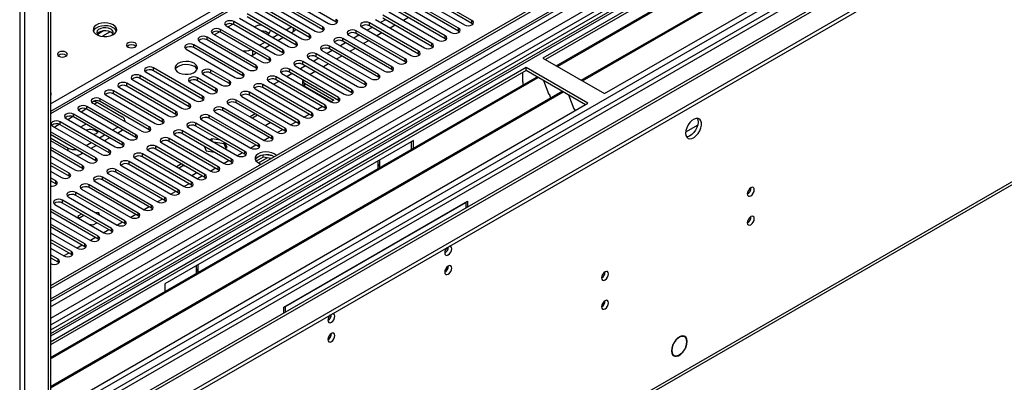
# Model space of a CAD drawing. Units: millimetres. Extents: x 2 to 4622, y 5 to 6539.
# Drawn here: x 947 to 1365, y 564 to 718 of the extents above; entities that cross this region are included whole.
import ezdxf

# ---------------------------------------------------------------- set-up
doc = ezdxf.new("R2010")
doc.units = ezdxf.units.MM
doc.header["$LTSCALE"] = 22

msp = doc.modelspace()

# ---------------------------------------------------------------- linework, layer by layer
at = {"color": 7, "linetype": 'Continuous', "lineweight": 25}
for p, q in [((1877.786, 1134.45), (960.491, 604.907)), ((1878.846, 1133.838), (960.491, 603.683)), ((959.431, 525.102), (2005.418, 1128.938)), ((959.431, 523.469), (2005.418, 1127.305)), ((960.491, 598.177), (1878.225, 1127.973)), ((1887.776, 1119.8), (960.491, 584.49)), ((1885.228, 1070.126), (960.491, 536.287)), ((960.491, 1018.089), (960.491, 525.715)), ((959.431, 1017.476), (959.431, 525.102)), ((952.695, 408.162), (1940.17, 978.219)), ((1298.756, 874.061), (960.491, 678.785)), ((1395.185, 839.113), (960.491, 588.17)), ((1396.953, 838.093), (960.491, 586.129)), ((1404.908, 837.583), (1169.088, 701.446)), ((1404.908, 836.358), (1170.149, 700.834)), ((1174.739, 698.184), (1409.498, 833.708)), ((1175.257, 697.885), (1410.016, 833.409)), ((1185.353, 692.057), (1420.112, 827.58)), ((1185.87, 691.758), (1420.63, 827.282)), ((1195.251, 686.343), (1431.071, 822.479)), ((981.483, 557.427), (1432.308, 817.683)), ((981.528, 555.411), (1434.076, 816.662)), ((1075.838, 714.662), (1055.067, 726.653)), ((1057.542, 728.082), (1078.313, 716.091)), ((1081.495, 716.703), (1060.724, 728.694)), ((1133.379, 714.101), (1112.608, 726.092)), ((1115.082, 727.521), (1135.854, 715.53)), ((1139.036, 717.367), (1118.264, 729.358)), ((1139.036, 716.142), (1118.264, 728.133)), ((1070.181, 711.397), (1049.41, 723.388)), ((1070.181, 710.172), (1049.41, 722.163)), ((1051.885, 724.816), (1072.656, 712.825)), ((1075.838, 713.437), (1055.067, 725.428)), ((1127.722, 710.835), (1106.951, 722.826)), ((1109.426, 724.255), (1130.197, 712.264)), ((1133.379, 712.876), (1112.608, 724.867)), ((1040.571, 718.285), (1061.342, 706.294)), ((1064.524, 708.131), (1043.753, 720.122)), ((1064.524, 706.906), (1043.753, 718.897)), ((1046.228, 721.551), (1066.999, 709.56)), ((1098.112, 717.724), (1118.883, 705.733)), ((1102.449, 717.669), (1100.328, 716.445)), ((1122.065, 707.57), (1101.294, 719.561)), ((1122.065, 706.345), (1101.294, 718.336)), ((1103.769, 720.989), (1124.54, 708.998)), ((1127.722, 709.611), (1106.951, 721.602)), ((1112.171, 718.588), (1110.05, 717.363)), ((1053.211, 701.6), (1032.439, 713.591)), ((1034.914, 715.019), (1055.686, 703.028)), ((1058.868, 704.865), (1038.096, 716.856)), ((1058.868, 703.641), (1038.096, 715.632)), ((1060.371, 713.386), (1062.492, 714.611)), ((1076.231, 713.131), (1075.838, 713.437)), ((1081.888, 716.397), (1081.495, 716.703)), ((1092.455, 714.458), (1113.226, 702.467)), ((1096.792, 714.404), (1094.671, 713.179)), ((1116.408, 704.304), (1095.637, 716.295)), ((1116.408, 703.079), (1095.637, 715.07)), ((1106.515, 715.322), (1104.393, 714.098)), ((1139.429, 715.836), (1139.036, 716.142)), ((1047.554, 698.334), (1026.783, 710.325)), ((1029.257, 711.754), (1050.029, 699.763)), ((1053.211, 700.375), (1032.439, 712.366)), ((1054.714, 710.121), (1056.835, 711.345)), ((1056.836, 708.896), (1058.957, 710.12)), ((1062.493, 712.161), (1063.375, 712.671)), ((1070.574, 709.866), (1070.181, 710.172)), ((1105.095, 697.773), (1084.323, 709.764)), ((1086.798, 711.192), (1107.569, 699.201)), ((1091.135, 711.138), (1089.014, 709.913)), ((1110.752, 701.038), (1089.98, 713.029)), ((1110.752, 699.814), (1089.98, 711.805)), ((1100.858, 712.056), (1098.736, 710.832)), ((1128.115, 709.304), (1127.722, 709.611)), ((1133.772, 712.57), (1133.379, 712.876)), ((1017.944, 705.222), (1038.715, 693.231)), ((1041.897, 695.068), (1021.126, 707.059)), ((1041.897, 693.844), (1021.126, 705.835)), ((1023.601, 708.488), (1044.372, 696.497)), ((1047.554, 697.109), (1026.783, 709.1)), ((1049.057, 706.855), (1051.178, 708.079)), ((1051.179, 705.63), (1053.3, 706.855)), ((1064.918, 706.6), (1064.524, 706.906)), ((1099.438, 694.507), (1078.667, 706.498)), ((1099.438, 693.282), (1078.667, 705.273)), ((1081.141, 707.927), (1101.913, 695.936)), ((1085.478, 707.872), (1083.357, 706.648)), ((1105.095, 696.548), (1084.323, 708.539)), ((1089.544, 705.525), (1087.423, 704.301)), ((1095.201, 708.791), (1093.08, 707.566)), ((1122.458, 706.039), (1122.065, 706.345)), ((1046.051, 702.67), (1045.472, 702.393)), ((1046.051, 702.67), (1047.643, 703.589)), ((1059.261, 703.335), (1058.868, 703.641)), ((1069.828, 701.396), (1090.599, 689.405)), ((1074.165, 701.341), (1072.043, 700.116)), ((1093.781, 691.241), (1073.01, 703.232)), ((1093.781, 690.017), (1073.01, 702.008)), ((1075.484, 704.661), (1096.256, 692.67)), ((1079.822, 704.607), (1077.7, 703.382)), ((1083.887, 702.26), (1081.766, 701.035)), ((1116.802, 702.773), (1116.408, 703.079)), ((1169.088, 701.446), (1195.251, 686.343)), ((1162.017, 697.364), (960.491, 581.026)), ((1024.926, 685.271), (1004.155, 697.262)), ((1047.947, 696.803), (1047.554, 697.109)), ((1053.604, 700.069), (1053.211, 700.375)), ((1082.467, 684.71), (1061.696, 696.701)), ((1064.171, 698.13), (1084.942, 686.139)), ((1068.508, 698.075), (1066.387, 696.851)), ((1088.124, 687.976), (1067.353, 699.967)), ((1088.124, 686.751), (1067.353, 698.742)), ((1078.23, 698.994), (1076.109, 697.769)), ((1111.145, 699.508), (1110.752, 699.814)), ((1188.18, 682.261), (1162.017, 697.364)), ((1162.017, 696.14), (1162.017, 697.364)), ((1162.017, 696.14), (960.491, 579.801)), ((960.491, 574.501), (1166.607, 693.49)), ((960.491, 573.904), (1167.125, 693.191)), ((1019.27, 682.006), (998.498, 693.997)), ((1019.27, 680.781), (998.498, 692.772)), ((1000.973, 695.426), (1021.744, 683.435)), ((1024.926, 684.047), (1004.155, 696.038)), ((1030.583, 688.537), (1022.805, 693.027)), ((1025.28, 694.456), (1033.058, 689.966)), ((1036.24, 691.803), (1028.462, 696.293)), ((1036.24, 690.578), (1028.462, 695.068)), ((1042.29, 693.538), (1041.897, 693.844)), ((1076.81, 681.445), (1056.039, 693.436)), ((1058.514, 694.864), (1079.285, 682.873)), ((1062.851, 694.81), (1060.73, 693.585)), ((1082.467, 683.485), (1061.696, 695.476)), ((1072.573, 695.728), (1070.452, 694.504)), ((1099.831, 692.976), (1099.438, 693.282)), ((1105.488, 696.242), (1105.095, 696.548)), ((1160.602, 691.24), (1160.602, 695.323)), ((1187.119, 681.648), (1162.017, 696.14)), ((989.659, 688.894), (1010.431, 676.903)), ((1013.613, 678.74), (992.841, 690.731)), ((1013.613, 677.515), (992.841, 689.506)), ((995.316, 692.16), (1016.088, 680.169)), ((1019.623, 691.19), (1027.401, 686.7)), ((1030.583, 687.312), (1022.805, 691.803)), ((1036.633, 690.272), (1036.24, 690.578)), ((1071.154, 678.179), (1050.382, 690.17)), ((1071.154, 676.954), (1050.382, 688.945)), ((1052.857, 691.599), (1073.628, 679.608)), ((1057.194, 691.544), (1055.073, 690.32)), ((1076.81, 680.22), (1056.039, 692.211)), ((1067.27, 691.949), (1067.27, 690.724)), ((1068.148, 690.724), (1080.523, 683.581)), ((1068.148, 689.5), (1079.462, 682.968)), ((1094.174, 689.711), (1093.781, 690.017)), ((1160.602, 691.403), (1160.532, 691.362)), ((1160.532, 691.362), (1160.532, 689.982)), ((1160.602, 691.24), (1160.532, 691.281)), ((1169.358, 691.902), (1171.634, 686.035)), ((960.491, 562.247), (1177.221, 687.362)), ((960.491, 561.649), (1177.738, 687.064)), ((960.536, 685.526), (960.491, 685.568)), ((960.491, 685.568), (960.536, 685.526)), ((1002.299, 672.209), (981.528, 684.2)), ((984.003, 685.629), (1004.774, 673.638)), ((1007.956, 675.475), (987.185, 687.466)), ((1007.956, 674.25), (987.185, 686.241)), ((1030.977, 687.006), (1030.583, 687.312)), ((1041.543, 685.067), (1062.315, 673.076)), ((1065.497, 674.913), (1044.725, 686.904)), ((1065.497, 673.689), (1044.725, 685.68)), ((1047.2, 688.333), (1067.971, 676.342)), ((1088.517, 686.445), (1088.124, 686.751)), ((1171.563, 686.217), (1171.685, 686.228)), ((1171.634, 686.035), (1171.737, 686.094)), ((1171.685, 686.228), (1172.339, 684.544)), ((1179.972, 685.774), (1182.248, 679.908)), ((960.491, 550.819), (1188.18, 682.261)), ((996.642, 668.943), (975.871, 680.934)), ((978.346, 682.363), (999.117, 670.372)), ((980.29, 682.668), (990.897, 676.545)), ((1002.299, 670.984), (981.528, 682.975)), ((1019.663, 680.475), (1019.27, 680.781)), ((1025.32, 683.741), (1024.926, 684.047)), ((1054.183, 668.382), (1033.412, 680.373)), ((1035.886, 681.802), (1056.658, 669.811)), ((1059.84, 671.648), (1039.069, 683.639)), ((1059.84, 670.423), (1039.069, 682.414)), ((1075.755, 680.829), (1073.634, 679.604)), ((1077.204, 679.914), (1076.81, 680.22)), ((1080.523, 683.581), (1079.291, 682.87)), ((1082.86, 683.179), (1082.467, 683.485)), ((1182.177, 680.09), (1182.3, 680.101)), ((1182.3, 680.101), (1182.691, 679.092)), ((967.032, 675.832), (987.803, 663.841)), ((990.985, 665.678), (970.214, 677.669)), ((990.985, 664.453), (970.214, 676.444)), ((972.689, 679.097), (993.46, 667.106)), ((996.642, 667.719), (975.871, 679.71)), ((1014.006, 677.209), (1013.613, 677.515)), ((1048.526, 665.116), (1027.755, 677.107)), ((1048.526, 663.892), (1027.755, 675.883)), ((1030.23, 678.536), (1051.001, 666.545)), ((1054.183, 667.157), (1033.412, 679.148)), ((1047.132, 677.759), (1045.011, 676.535)), ((1048.193, 677.147), (1046.072, 675.922)), ((1070.099, 677.563), (1067.977, 676.339)), ((1071.547, 676.648), (1071.154, 676.954)), ((1182.248, 679.908), (1182.351, 679.967)), ((961.375, 672.566), (982.146, 660.575)), ((985.328, 662.412), (964.557, 674.403)), ((985.328, 661.187), (964.557, 673.178)), ((986.832, 670.933), (988.953, 672.157)), ((992.068, 674.441), (992.068, 674.912)), ((1008.349, 673.944), (1007.956, 674.25)), ((1018.916, 672.005), (1039.687, 660.014)), ((1042.869, 661.851), (1022.098, 673.842)), ((1042.869, 660.626), (1022.098, 672.617)), ((1024.573, 675.271), (1045.344, 663.28)), ((1051.445, 672.82), (1053.567, 674.044)), ((1064.442, 674.297), (1062.321, 673.073)), ((1065.89, 673.383), (1065.497, 673.689)), ((979.672, 659.146), (960.491, 670.219)), ((979.672, 657.922), (960.491, 668.994)), ((960.491, 667.565), (967.916, 663.279)), ((981.175, 667.667), (983.296, 668.892)), ((983.297, 666.442), (985.418, 667.667)), ((988.954, 669.708), (990.897, 670.83)), ((991.069, 670.936), (990.897, 670.83)), ((997.035, 667.413), (996.642, 667.719)), ((1002.692, 670.678), (1002.299, 670.984)), ((1013.259, 668.739), (1034.03, 656.748)), ((1037.212, 658.585), (1016.441, 670.576)), ((1037.212, 657.36), (1016.441, 669.351)), ((1053.128, 667.766), (1051.007, 666.542)), ((1058.785, 671.032), (1056.664, 669.807)), ((1060.233, 670.117), (1059.84, 670.423)), ((960.491, 666.545), (976.49, 657.31)), ((974.015, 655.881), (960.491, 663.688)), ((975.518, 664.402), (977.639, 665.626)), ((977.64, 663.177), (979.761, 664.401)), ((991.379, 664.147), (990.985, 664.453)), ((1025.899, 652.054), (1005.127, 664.045)), ((1007.602, 665.474), (1028.373, 653.483)), ((1114.287, 666.544), (1008.928, 605.721)), ((1031.556, 655.32), (1010.784, 667.311)), ((1031.556, 654.095), (1010.784, 666.086)), ((1025.564, 664.085), (1026.476, 662.12)), ((1025.564, 664.083), (1025.565, 664.084)), ((1028.831, 667.194), (1028.04, 666.738)), ((1032.466, 666.632), (1028.831, 667.194)), ((1028.831, 667.194), (1028.831, 666.281)), ((1029.569, 665.855), (1033.906, 665.184)), ((1033.906, 665.8), (1033.906, 665.184)), ((1033.906, 665.184), (1034.817, 663.221)), ((1035.266, 663.479), (1034.292, 665.578)), ((1034.475, 663.023), (1035.266, 663.479)), ((1047.471, 664.501), (1045.35, 663.276)), ((1048.919, 663.586), (1048.526, 663.892)), ((1054.576, 666.851), (1054.183, 667.157)), ((1113.226, 665.932), (1113.226, 662.673)), ((1114.287, 663.286), (1114.287, 666.544)), ((974.015, 654.656), (960.491, 662.463)), ((960.491, 660.014), (970.833, 654.044)), ((973.573, 660.829), (974.104, 661.136)), ((985.722, 660.881), (985.328, 661.187)), ((1020.242, 648.788), (999.471, 660.779)), ((1020.242, 647.564), (999.471, 659.555)), ((1001.945, 662.208), (1022.717, 650.217)), ((1025.899, 650.829), (1005.127, 662.82)), ((1026.476, 662.12), (1029.88, 661.593)), ((1041.814, 661.235), (1039.693, 660.011)), ((1043.262, 660.32), (1042.869, 660.626)), ((1050.525, 659.373), (1047.613, 657.692)), ((1049.632, 660.082), (1047.703, 658.969)), ((1050.525, 659.373), (1050.525, 660.294)), ((1053.928, 658.847), (1050.525, 659.373)), ((1054.38, 660.002), (1051.745, 660.409)), ((968.358, 652.615), (960.491, 657.156)), ((968.358, 651.39), (960.491, 655.932)), ((980.065, 657.616), (979.672, 657.922)), ((990.632, 655.677), (1011.403, 643.686)), ((1014.585, 645.523), (993.814, 657.514)), ((1014.585, 644.298), (993.814, 656.289)), ((996.288, 658.942), (1017.06, 646.951)), ((1015.97, 656.561), (1013.849, 655.336)), ((1016.583, 655.69), (1014.909, 654.724)), ((1016.583, 655.69), (1016.583, 656.207)), ((1017.807, 655.501), (1016.583, 655.69)), ((1036.157, 657.969), (1034.036, 656.745)), ((1037.606, 657.054), (1037.212, 657.36)), ((1099.261, 655.705), (1099.261, 657.869)), ((1099.261, 656.522), (1099.968, 656.114)), ((1099.968, 656.114), (1099.261, 655.705)), ((1099.261, 655.542), (1099.968, 655.95)), ((1099.261, 654.611), (1099.261, 655.542)), ((1099.968, 656.114), (1099.968, 658.278)), ((1099.968, 655.019), (1099.968, 655.95)), ((960.491, 653.483), (965.176, 650.778)), ((968.751, 651.084), (968.358, 651.39)), ((974.408, 654.35), (974.015, 654.656)), ((1003.271, 638.991), (982.5, 650.982)), ((984.975, 652.411), (1005.746, 640.42)), ((1008.928, 642.257), (988.157, 654.248)), ((1008.928, 641.032), (988.157, 653.023)), ((1020.283, 651.622), (1022.404, 652.846)), ((1024.844, 651.438), (1022.723, 650.214)), ((1026.292, 650.523), (1025.899, 650.829)), ((1030.501, 654.704), (1028.379, 653.479)), ((1031.949, 653.789), (1031.556, 654.095)), ((962.701, 649.35), (960.491, 650.625)), ((962.701, 648.125), (960.491, 649.4)), ((963.094, 647.819), (962.701, 648.125)), ((997.614, 635.726), (976.843, 647.717)), ((979.318, 649.145), (1000.089, 637.154)), ((1003.271, 637.767), (982.5, 649.758)), ((1019.187, 648.172), (1017.066, 646.948)), ((1020.635, 647.257), (1020.242, 647.564)), ((968.004, 642.614), (988.775, 630.623)), ((991.958, 632.46), (971.186, 644.451)), ((991.958, 631.235), (971.186, 643.226)), ((973.661, 645.88), (994.432, 633.889)), ((997.614, 634.501), (976.843, 646.492)), ((1013.53, 644.907), (1011.409, 643.682)), ((1014.978, 643.992), (1014.585, 644.298)), ((962.347, 639.349), (983.119, 627.358)), ((986.301, 629.194), (965.529, 641.185)), ((986.301, 627.97), (965.529, 639.961)), ((1002.216, 638.376), (1000.095, 637.151)), ((1007.873, 641.641), (1005.752, 640.417)), ((1009.321, 640.726), (1008.928, 641.032)), ((1059.309, 595.823), (1137.091, 640.725)), ((1060.016, 596.068), (1136.384, 640.154)), ((1136.384, 640.154), (1136.243, 640.235)), ((1136.384, 640.154), (1136.384, 637.827)), ((1137.091, 640.725), (1137.091, 638.236)), ((980.644, 625.929), (960.491, 637.563)), ((980.644, 624.704), (960.491, 636.338)), ((973.593, 635.306), (972.083, 634.434)), ((972.083, 634.434), (972.53, 633.47)), ((974.654, 634.693), (972.533, 633.469)), ((980.873, 635.794), (979.433, 636.016)), ((981.259, 634.963), (980.873, 635.794)), ((980.873, 635.185), (980.873, 635.794)), ((996.559, 635.11), (994.438, 633.885)), ((998.008, 634.195), (997.614, 634.501)), ((1003.664, 637.461), (1003.271, 637.767)), ((960.491, 633.889), (977.462, 624.092)), ((974.987, 622.663), (960.491, 631.031)), ((976.848, 630.978), (978.518, 630.72)), ((978.518, 630.72), (980.027, 631.591)), ((990.903, 631.844), (988.781, 630.62)), ((992.351, 630.929), (991.958, 631.235)), ((974.987, 621.438), (960.491, 629.807)), ((960.491, 627.358), (971.805, 620.826)), ((985.246, 628.579), (983.125, 627.354)), ((986.694, 627.664), (986.301, 627.97)), ((969.33, 619.398), (960.491, 624.5)), ((969.33, 618.173), (960.491, 623.275)), ((973.932, 622.047), (971.811, 620.823)), ((979.589, 625.313), (977.468, 624.089)), ((981.037, 624.398), (980.644, 624.704)), ((960.491, 620.826), (966.148, 617.561)), ((963.673, 616.132), (960.491, 617.969)), ((968.275, 618.782), (966.154, 617.557)), ((969.723, 617.867), (969.33, 618.173)), ((975.38, 621.132), (974.987, 621.438)), ((963.673, 614.907), (960.491, 616.744)), ((964.066, 614.601), (963.673, 614.907)), ((1022.186, 613.375), (1022.186, 611.211)), ((1022.893, 613.783), (1022.893, 611.619)), ((1022.186, 612.028), (1022.893, 611.619)), ((1022.893, 611.619), (1022.186, 611.211)), ((1022.186, 611.048), (1022.893, 611.456)), ((1022.186, 611.048), (1022.186, 610.117)), ((1022.893, 611.456), (1022.893, 610.525)), ((1008.928, 605.721), (1008.928, 602.463)), ((1059.309, 593.333), (1059.309, 595.823)), ((1060.016, 596.068), (1059.875, 596.149)), ((1060.016, 593.741), (1060.016, 596.068)), ((1228.416, 583.65), (1228.875, 583.385)), ((1228.966, 583.563), (1228.875, 583.385)), ((1229.038, 583.322), (1229.129, 583.5)), ((1229.169, 583.255), (1229.041, 583.328)), ((1223.937, 575.767), (1224.619, 575.374)), ((1224.659, 575.129), (1224.387, 575.286)), ((1224.75, 575.306), (1224.659, 575.129)), ((1224.822, 575.065), (1224.912, 575.243))]:
    msp.add_line(p, q, dxfattribs=at)
at = {"color": 8, "linetype": 'Continuous', "lineweight": 25}
for p, q in [((1878.846, 1129.347), (960.491, 599.192)), ((1905.363, 1128.938), (960.491, 583.476)), ((960.491, 595.928), (1883.442, 1128.736)), ((960.491, 535.103), (1945.137, 1103.527)), ((947.41, 1023.191), (947.41, 530.817)), ((949.531, 530.817), (949.531, 1023.191)), ((953.42, 409.765), (1940.895, 979.822)), ((1300.256, 873.913), (960.491, 677.771)), ((1395.665, 842.249), (960.491, 591.029)), ((979.031, 559.073), (1433.037, 821.165)), ((960.491, 682.057), (1124.363, 776.658)), ((1081.495, 716.703), (1081.495, 717.928)), ((1032.439, 712.366), (1032.439, 713.591)), ((1035.622, 714.611), (1037.704, 715.812)), ((1038.096, 715.632), (1038.096, 716.856)), ((1063.375, 712.671), (1063.375, 714.101)), ((1075.838, 713.437), (1075.838, 714.662)), ((1095.637, 715.07), (1095.637, 716.295)), ((1133.379, 712.876), (1133.379, 714.101)), ((1139.036, 716.142), (1139.036, 717.367)), ((982.979, 712.994), (980.307, 711.451)), ((985.764, 712.56), (982.429, 710.635)), ((1026.783, 709.1), (1026.783, 710.325)), ((1029.965, 711.345), (1032.047, 712.547)), ((1070.181, 710.172), (1070.181, 711.397)), ((1084.323, 708.539), (1084.323, 709.764)), ((1089.98, 711.805), (1089.98, 713.029)), ((1127.722, 709.611), (1127.722, 710.835)), ((1021.126, 705.835), (1021.126, 707.059)), ((1064.524, 706.906), (1064.524, 708.131)), ((1078.667, 705.273), (1078.667, 706.498)), ((1122.065, 706.345), (1122.065, 707.57)), ((1046.051, 704.508), (1046.051, 702.67)), ((1053.211, 700.375), (1053.211, 701.6)), ((1058.868, 703.641), (1058.868, 704.865)), ((1073.01, 702.008), (1073.01, 703.232)), ((1110.752, 699.814), (1110.752, 701.038)), ((1116.408, 703.079), (1116.408, 704.304)), ((1004.155, 696.038), (1004.155, 697.262)), ((1047.554, 697.109), (1047.554, 698.334)), ((1061.696, 695.476), (1061.696, 696.701)), ((1067.353, 698.742), (1067.353, 699.967)), ((1105.095, 696.548), (1105.095, 697.773)), ((998.498, 692.772), (998.498, 693.997)), ((1022.805, 691.803), (1022.805, 693.027)), ((1028.462, 695.068), (1028.462, 696.293)), ((1041.897, 693.844), (1041.897, 695.068)), ((1056.039, 692.211), (1056.039, 693.436)), ((1099.438, 693.282), (1099.438, 694.507)), ((992.841, 689.506), (992.841, 690.731)), ((1030.583, 687.312), (1030.583, 688.537)), ((1036.24, 690.578), (1036.24, 691.803)), ((1050.382, 688.945), (1050.382, 690.17)), ((1068.148, 690.724), (1068.148, 689.5)), ((1093.781, 690.017), (1093.781, 691.241)), ((981.528, 682.975), (981.528, 684.2)), ((987.185, 686.241), (987.185, 687.466)), ((1024.926, 684.047), (1024.926, 685.271)), ((1044.725, 685.68), (1044.725, 686.904)), ((1082.467, 683.485), (1082.467, 684.71)), ((1088.124, 686.751), (1088.124, 687.976)), ((975.871, 679.71), (975.871, 680.934)), ((979.054, 681.954), (980.29, 682.668)), ((1019.27, 680.781), (1019.27, 682.006)), ((1033.412, 679.148), (1033.412, 680.373)), ((1039.069, 682.414), (1039.069, 683.639)), ((1076.81, 680.22), (1076.81, 681.445)), ((967.74, 675.423), (969.821, 676.625)), ((970.214, 676.444), (970.214, 677.669)), ((973.397, 678.689), (975.478, 679.89)), ((1013.613, 677.515), (1013.613, 678.74)), ((1027.755, 675.883), (1027.755, 677.107)), ((1071.154, 676.954), (1071.154, 678.179)), ((962.083, 672.158), (964.165, 673.359)), ((964.557, 673.178), (964.557, 674.403)), ((1002.299, 670.984), (1002.299, 672.209)), ((1007.956, 674.25), (1007.956, 675.475)), ((1022.098, 672.617), (1022.098, 673.842)), ((1065.497, 673.689), (1065.497, 674.913)), ((1234.677, 672.972), (1229.564, 670.021)), ((990.897, 670.83), (990.897, 671.035)), ((996.642, 667.719), (996.642, 668.943)), ((1016.441, 669.351), (1016.441, 670.576)), ((1054.183, 667.157), (1054.183, 668.382)), ((1059.84, 670.423), (1059.84, 671.648)), ((990.985, 664.453), (990.985, 665.678)), ((1005.127, 662.82), (1005.127, 664.045)), ((1010.784, 666.086), (1010.784, 667.311)), ((1048.526, 663.892), (1048.526, 665.116)), ((967.916, 662.259), (967.916, 663.279)), ((973.573, 661.442), (973.573, 660.829)), ((979.672, 657.922), (979.672, 659.146)), ((985.328, 661.187), (985.328, 662.412)), ((999.471, 659.555), (999.471, 660.779)), ((1042.869, 660.626), (1042.869, 661.851)), ((974.015, 654.656), (974.015, 655.881)), ((993.814, 656.289), (993.814, 657.514)), ((1031.556, 654.095), (1031.556, 655.32)), ((1037.212, 657.36), (1037.212, 658.585)), ((1048.532, 656.949), (1052.265, 659.104)), ((968.358, 651.39), (968.358, 652.615)), ((982.5, 649.758), (982.5, 650.982)), ((988.157, 653.023), (988.157, 654.248)), ((1025.899, 650.829), (1025.899, 652.054)), ((962.701, 648.125), (962.701, 649.35)), ((976.843, 646.492), (976.843, 647.717)), ((1020.242, 647.564), (1020.242, 648.788)), ((971.186, 643.226), (971.186, 644.451)), ((1014.585, 644.298), (1014.585, 645.523)), ((965.529, 639.961), (965.529, 641.185)), ((1003.271, 637.767), (1003.271, 638.991)), ((1008.928, 641.032), (1008.928, 642.257)), ((997.614, 634.501), (997.614, 635.726)), ((991.958, 631.235), (991.958, 632.46)), ((980.644, 624.704), (980.644, 625.929)), ((986.301, 627.97), (986.301, 629.194)), ((974.987, 621.438), (974.987, 622.663)), ((969.33, 618.173), (969.33, 619.398)), ((963.673, 614.907), (963.673, 616.132)), ((1128.584, 611.726), (1127.517, 611.11)), ((1079.086, 583.152), (1078.02, 582.536))]:
    msp.add_line(p, q, dxfattribs=at)
at = {"color": 7, "linetype": 'Continuous', "lineweight": 25, "flags": 128}
for points in [[(1078.313, 716.091), (1079.043, 715.809), (1079.904, 715.71), (1080.765, 715.809), (1081.495, 716.091), (1081.983, 716.512), (1082.154, 717.009), (1081.983, 717.506), (1081.495, 717.928)], [(987.076, 715.49), (985.991, 715.965), (984.725, 716.253), (983.37, 716.334), (982.028, 716.2), (980.798, 715.863), (979.772, 715.346), (979.025, 714.689), (978.613, 713.939), (978.567, 713.154), (978.889, 712.39), (979.557, 711.705), (980.519, 711.149), (981.706, 710.764), (983.029, 710.578), (984.39, 710.604), (985.688, 710.842), (986.827, 711.273), (987.722, 711.866), (988.306, 712.576), (988.538, 713.35), (988.399, 714.132), (987.899, 714.864), (987.076, 715.49)], [(987.076, 714.265), (985.991, 714.74), (984.725, 715.028), (983.37, 715.109), (982.028, 714.975), (980.798, 714.638), (979.772, 714.121), (979.025, 713.464), (978.654, 712.837)], [(986.015, 713.653), (985.078, 714.039), (983.974, 714.229), (982.822, 714.202), (981.749, 713.96), (980.87, 713.53), (980.28, 712.959), (980.044, 712.308), (980.186, 711.648), (980.63, 711.102)], [(1032.439, 713.591), (1031.709, 713.872), (1030.848, 713.971), (1029.987, 713.872), (1029.257, 713.591), (1028.77, 713.169), (1028.598, 712.672), (1028.77, 712.175), (1029.257, 711.754)], [(1038.096, 716.856), (1037.366, 717.138), (1036.505, 717.237), (1035.644, 717.138), (1034.914, 716.856), (1034.426, 716.435), (1034.255, 715.938), (1034.427, 715.441), (1034.914, 715.019)], [(1072.656, 712.825), (1073.386, 712.544), (1074.247, 712.445), (1075.108, 712.544), (1075.838, 712.825), (1076.326, 713.247), (1076.497, 713.744), (1076.326, 714.241), (1075.838, 714.662)], [(1089.98, 713.029), (1089.25, 713.311), (1088.389, 713.41), (1087.528, 713.311), (1086.798, 713.029), (1086.31, 712.608), (1086.139, 712.111), (1086.311, 711.614), (1086.798, 711.192)], [(1095.637, 716.295), (1094.907, 716.577), (1094.046, 716.675), (1093.185, 716.577), (1092.455, 716.295), (1091.967, 715.874), (1091.796, 715.377), (1091.967, 714.879), (1092.455, 714.458)], [(1130.197, 712.264), (1130.927, 711.982), (1131.788, 711.884), (1132.649, 711.982), (1133.379, 712.264), (1133.867, 712.685), (1134.038, 713.182), (1133.867, 713.68), (1133.379, 714.101)], [(1135.854, 715.53), (1136.584, 715.248), (1137.445, 715.149), (1138.306, 715.248), (1139.036, 715.53), (1139.523, 715.951), (1139.695, 716.448), (1139.523, 716.945), (1139.036, 717.367)], [(986.015, 712.428), (985.078, 712.814), (983.974, 713.004), (982.822, 712.977), (981.749, 712.735), (980.87, 712.305), (980.28, 711.734), (980.205, 711.612)], [(986.876, 711.612), (986.685, 711.887), (986.015, 712.428)], [(1026.783, 710.325), (1026.053, 710.607), (1025.192, 710.705), (1024.33, 710.607), (1023.601, 710.325), (1023.113, 709.904), (1022.942, 709.407), (1023.113, 708.91), (1023.601, 708.488)], [(1066.999, 709.56), (1067.729, 709.278), (1068.59, 709.179), (1069.451, 709.278), (1070.181, 709.56), (1070.669, 709.981), (1070.84, 710.478), (1070.669, 710.975), (1070.181, 711.397)], [(1084.323, 709.764), (1083.593, 710.045), (1082.732, 710.144), (1081.871, 710.045), (1081.141, 709.764), (1080.654, 709.342), (1080.482, 708.845), (1080.654, 708.348), (1081.141, 707.927)], [(1124.54, 708.998), (1125.27, 708.717), (1126.131, 708.618), (1126.992, 708.717), (1127.722, 708.998), (1128.21, 709.42), (1128.381, 709.917), (1128.21, 710.414), (1127.722, 710.835)], [(996.271, 707.814), (995.59, 708.077), (994.786, 708.169), (993.982, 708.077), (993.301, 707.814), (992.846, 707.421), (992.686, 706.957), (992.846, 706.493), (993.301, 706.1), (993.982, 705.837), (994.786, 705.745), (995.59, 705.837), (996.271, 706.1), (996.726, 706.493), (996.886, 706.957), (996.726, 707.421), (996.271, 707.814)], [(1021.126, 707.059), (1020.396, 707.341), (1019.535, 707.44), (1018.674, 707.341), (1017.944, 707.059), (1017.456, 706.638), (1017.285, 706.141), (1017.456, 705.644), (1017.944, 705.222)], [(1061.342, 706.294), (1062.072, 706.012), (1062.933, 705.914), (1063.794, 706.012), (1064.524, 706.294), (1065.012, 706.715), (1065.183, 707.212), (1065.012, 707.71), (1064.524, 708.131)], [(1078.667, 706.498), (1077.936, 706.78), (1077.076, 706.879), (1076.214, 706.78), (1075.485, 706.498), (1074.997, 706.077), (1074.826, 705.58), (1074.997, 705.083), (1075.484, 704.661)], [(1118.883, 705.733), (1119.613, 705.451), (1120.474, 705.352), (1121.335, 705.451), (1122.065, 705.733), (1122.553, 706.154), (1122.724, 706.651), (1122.553, 707.148), (1122.065, 707.57)], [(966.994, 703.897), (966.313, 704.16), (965.509, 704.252), (964.706, 704.16), (964.024, 703.897), (963.569, 703.504), (963.409, 703.04), (963.569, 702.576), (964.024, 702.182), (964.706, 701.92), (965.509, 701.827), (966.313, 701.92), (966.994, 702.182), (967.45, 702.576), (967.609, 703.04), (967.45, 703.504), (966.994, 703.897)], [(1050.029, 699.763), (1050.759, 699.481), (1051.62, 699.382), (1052.481, 699.481), (1053.211, 699.763), (1053.698, 700.184), (1053.87, 700.681), (1053.698, 701.178), (1053.211, 701.6)], [(1055.686, 703.028), (1056.415, 702.747), (1057.277, 702.648), (1058.137, 702.747), (1058.868, 703.028), (1059.355, 703.45), (1059.527, 703.947), (1059.355, 704.444), (1058.868, 704.865)], [(1073.01, 703.232), (1072.28, 703.514), (1071.419, 703.613), (1070.558, 703.514), (1069.828, 703.232), (1069.34, 702.811), (1069.169, 702.314), (1069.34, 701.817), (1069.828, 701.396)], [(1107.569, 699.201), (1108.299, 698.92), (1109.16, 698.821), (1110.021, 698.92), (1110.751, 699.201), (1111.239, 699.623), (1111.411, 700.12), (1111.239, 700.617), (1110.752, 701.038)], [(1113.226, 702.467), (1113.956, 702.186), (1114.817, 702.087), (1115.678, 702.186), (1116.408, 702.467), (1116.896, 702.888), (1117.067, 703.386), (1116.896, 703.883), (1116.408, 704.304)], [(1004.155, 697.262), (1003.425, 697.544), (1002.564, 697.643), (1001.703, 697.544), (1000.973, 697.262), (1000.485, 696.841), (1000.314, 696.344), (1000.485, 695.847), (1000.973, 695.426)], [(1021.301, 699.201), (1020.27, 699.652), (1019.067, 699.926), (1017.78, 700.002), (1016.505, 699.875), (1015.337, 699.555), (1014.362, 699.064), (1013.653, 698.439), (1013.261, 697.728), (1013.217, 696.981), (1013.523, 696.256), (1014.157, 695.605), (1015.072, 695.077), (1016.2, 694.711), (1017.457, 694.534), (1018.749, 694.559), (1019.982, 694.785), (1021.064, 695.195), (1021.914, 695.758), (1022.47, 696.432), (1022.69, 697.168), (1022.557, 697.911), (1022.083, 698.606), (1021.301, 699.201)], [(1013.312, 696.649), (1013.653, 697.215), (1014.362, 697.839), (1015.337, 698.33), (1016.505, 698.651), (1017.78, 698.777), (1019.067, 698.701), (1020.27, 698.427), (1021.301, 697.976)], [(1044.372, 696.497), (1045.102, 696.216), (1045.963, 696.117), (1046.824, 696.216), (1047.554, 696.497), (1048.041, 696.918), (1048.213, 697.416), (1048.042, 697.913), (1047.554, 698.334)], [(1061.696, 696.701), (1060.966, 696.983), (1060.105, 697.082), (1059.244, 696.983), (1058.514, 696.701), (1058.026, 696.28), (1057.855, 695.783), (1058.026, 695.286), (1058.514, 694.864)], [(1067.353, 699.967), (1066.623, 700.248), (1065.762, 700.347), (1064.901, 700.248), (1064.171, 699.967), (1063.683, 699.545), (1063.512, 699.048), (1063.683, 698.551), (1064.171, 698.13)], [(1101.913, 695.936), (1102.643, 695.654), (1103.504, 695.555), (1104.365, 695.654), (1105.095, 695.936), (1105.582, 696.357), (1105.754, 696.854), (1105.582, 697.351), (1105.095, 697.773)], [(998.498, 693.997), (997.768, 694.278), (996.907, 694.377), (996.046, 694.278), (995.316, 693.997), (994.828, 693.575), (994.657, 693.078), (994.829, 692.581), (995.316, 692.16)], [(1022.805, 693.027), (1022.075, 693.309), (1021.214, 693.408), (1020.353, 693.309), (1019.623, 693.027), (1019.135, 692.606), (1018.964, 692.109), (1019.135, 691.612), (1019.623, 691.19)], [(1028.462, 696.293), (1027.732, 696.575), (1026.871, 696.673), (1026.01, 696.575), (1025.28, 696.293), (1024.792, 695.872), (1024.621, 695.375), (1024.792, 694.877), (1025.28, 694.456)], [(1038.715, 693.231), (1039.445, 692.95), (1040.306, 692.851), (1041.167, 692.95), (1041.897, 693.231), (1042.385, 693.653), (1042.556, 694.15), (1042.385, 694.647), (1041.897, 695.068)], [(1056.039, 693.436), (1055.309, 693.717), (1054.448, 693.816), (1053.587, 693.717), (1052.857, 693.436), (1052.369, 693.014), (1052.198, 692.517), (1052.369, 692.02), (1052.857, 691.599)], [(1096.256, 692.67), (1096.986, 692.389), (1097.847, 692.29), (1098.708, 692.389), (1099.438, 692.67), (1099.925, 693.092), (1100.097, 693.589), (1099.925, 694.086), (1099.438, 694.507)], [(992.841, 690.731), (992.111, 691.013), (991.25, 691.112), (990.389, 691.013), (989.659, 690.731), (989.172, 690.31), (989, 689.813), (989.172, 689.316), (989.659, 688.894)], [(1027.401, 686.7), (1028.131, 686.419), (1028.992, 686.32), (1029.853, 686.419), (1030.583, 686.7), (1031.071, 687.122), (1031.242, 687.619), (1031.071, 688.116), (1030.583, 688.537)], [(1033.058, 689.966), (1033.788, 689.684), (1034.649, 689.585), (1035.51, 689.684), (1036.24, 689.966), (1036.728, 690.387), (1036.899, 690.884), (1036.728, 691.381), (1036.24, 691.803)], [(1050.382, 690.17), (1049.652, 690.452), (1048.791, 690.55), (1047.93, 690.452), (1047.2, 690.17), (1046.712, 689.749), (1046.541, 689.251), (1046.713, 688.754), (1047.2, 688.333)], [(1090.599, 689.405), (1091.329, 689.123), (1092.19, 689.024), (1093.051, 689.123), (1093.781, 689.405), (1094.269, 689.826), (1094.44, 690.323), (1094.269, 690.82), (1093.781, 691.241)], [(981.528, 684.2), (980.798, 684.482), (979.937, 684.58), (979.076, 684.482), (978.346, 684.2), (977.858, 683.779), (977.687, 683.281), (977.858, 682.784), (978.346, 682.363)], [(987.185, 687.466), (986.455, 687.747), (985.594, 687.846), (984.732, 687.747), (984.003, 687.466), (983.515, 687.044), (983.344, 686.547), (983.515, 686.05), (984.003, 685.629)], [(1021.744, 683.435), (1022.474, 683.153), (1023.335, 683.054), (1024.196, 683.153), (1024.926, 683.435), (1025.414, 683.856), (1025.585, 684.353), (1025.414, 684.85), (1024.926, 685.271)], [(1044.725, 686.904), (1043.995, 687.186), (1043.134, 687.285), (1042.273, 687.186), (1041.543, 686.904), (1041.056, 686.483), (1040.884, 685.986), (1041.056, 685.489), (1041.543, 685.067)], [(1079.285, 682.873), (1080.015, 682.592), (1080.876, 682.493), (1081.737, 682.592), (1082.467, 682.873), (1082.955, 683.295), (1083.126, 683.792), (1082.955, 684.289), (1082.467, 684.71)], [(1084.942, 686.139), (1085.672, 685.857), (1086.533, 685.759), (1087.394, 685.857), (1088.124, 686.139), (1088.612, 686.56), (1088.783, 687.057), (1088.612, 687.555), (1088.124, 687.976)], [(975.871, 680.934), (975.141, 681.216), (974.28, 681.315), (973.419, 681.216), (972.689, 680.934), (972.201, 680.513), (972.03, 680.016), (972.201, 679.519), (972.689, 679.097)], [(978.881, 683.204), (979.462, 683.052), (980.29, 682.668)], [(1016.088, 680.169), (1016.818, 679.887), (1017.679, 679.789), (1018.54, 679.887), (1019.27, 680.169), (1019.757, 680.59), (1019.929, 681.087), (1019.757, 681.585), (1019.27, 682.006)], [(1033.412, 680.373), (1032.682, 680.655), (1031.821, 680.753), (1030.96, 680.655), (1030.23, 680.373), (1029.742, 679.952), (1029.571, 679.455), (1029.742, 678.958), (1030.23, 678.536)], [(1039.069, 683.639), (1038.338, 683.92), (1037.478, 684.019), (1036.616, 683.92), (1035.887, 683.639), (1035.399, 683.217), (1035.227, 682.72), (1035.399, 682.223), (1035.886, 681.802)], [(1073.628, 679.608), (1074.358, 679.326), (1075.219, 679.227), (1076.08, 679.326), (1076.81, 679.608), (1077.298, 680.029), (1077.469, 680.526), (1077.298, 681.023), (1076.81, 681.445)], [(970.214, 677.669), (969.484, 677.95), (968.623, 678.049), (967.762, 677.95), (967.032, 677.669), (966.544, 677.247), (966.373, 676.75), (966.544, 676.253), (967.032, 675.832)], [(1010.431, 676.903), (1011.161, 676.622), (1012.022, 676.523), (1012.883, 676.622), (1013.613, 676.903), (1014.1, 677.325), (1014.272, 677.822), (1014.1, 678.319), (1013.613, 678.74)], [(1027.755, 677.107), (1027.025, 677.389), (1026.164, 677.488), (1025.303, 677.389), (1024.573, 677.107), (1024.085, 676.686), (1023.914, 676.189), (1024.085, 675.692), (1024.573, 675.271)], [(1067.971, 676.342), (1068.702, 676.061), (1069.562, 675.962), (1070.424, 676.06), (1071.153, 676.342), (1071.641, 676.763), (1071.813, 677.261), (1071.641, 677.758), (1071.154, 678.179)], [(1229.545, 669.603), (1229.67, 668.628), (1230.034, 667.87), (1230.612, 667.384), (1231.359, 667.206), (1232.221, 667.35), (1233.133, 667.805), (1234.029, 668.537), (1234.841, 669.491), (1235.51, 670.598), (1235.985, 671.775), (1236.232, 672.935), (1236.232, 673.991), (1235.985, 674.866), (1235.51, 675.494), (1234.841, 675.829), (1234.029, 675.846), (1233.133, 675.544), (1232.221, 674.945), (1231.359, 674.094), (1230.612, 673.053), (1230.034, 671.9), (1229.67, 670.721), (1229.545, 669.603)], [(1234.464, 675.877), (1234.724, 675.272), (1234.849, 674.297)], [(964.557, 674.403), (963.827, 674.685), (962.966, 674.783), (962.105, 674.685), (961.375, 674.403), (960.887, 673.982), (960.716, 673.485), (960.887, 672.988), (961.375, 672.566)], [(999.117, 670.372), (999.847, 670.091), (1000.708, 669.992), (1001.569, 670.091), (1002.299, 670.372), (1002.787, 670.793), (1002.958, 671.291), (1002.787, 671.788), (1002.299, 672.209)], [(1004.774, 673.638), (1005.504, 673.356), (1006.365, 673.257), (1007.226, 673.356), (1007.956, 673.638), (1008.443, 674.059), (1008.615, 674.556), (1008.444, 675.053), (1007.956, 675.475)], [(1022.098, 673.842), (1021.368, 674.123), (1020.507, 674.222), (1019.646, 674.123), (1018.916, 673.842), (1018.428, 673.42), (1018.257, 672.923), (1018.428, 672.426), (1018.916, 672.005)], [(1062.315, 673.076), (1063.045, 672.795), (1063.906, 672.696), (1064.767, 672.795), (1065.497, 673.076), (1065.984, 673.498), (1066.156, 673.995), (1065.984, 674.492), (1065.497, 674.913)], [(1234.849, 674.297), (1234.724, 673.179), (1234.36, 672), (1233.783, 670.847), (1233.035, 669.807), (1232.173, 668.955), (1231.261, 668.357), (1230.365, 668.054), (1229.93, 668.023)], [(993.46, 667.106), (994.19, 666.825), (995.051, 666.726), (995.912, 666.825), (996.642, 667.106), (997.13, 667.528), (997.301, 668.025), (997.13, 668.522), (996.642, 668.943)], [(1010.784, 667.311), (1010.054, 667.592), (1009.193, 667.691), (1008.332, 667.592), (1007.602, 667.31), (1007.115, 666.889), (1006.943, 666.392), (1007.115, 665.895), (1007.602, 665.474)], [(1016.441, 670.576), (1015.711, 670.858), (1014.85, 670.957), (1013.989, 670.858), (1013.259, 670.576), (1012.771, 670.155), (1012.6, 669.658), (1012.771, 669.161), (1013.259, 668.739)], [(1051.001, 666.545), (1051.731, 666.264), (1052.592, 666.165), (1053.453, 666.264), (1054.183, 666.545), (1054.671, 666.967), (1054.842, 667.464), (1054.671, 667.961), (1054.183, 668.382)], [(1056.658, 669.811), (1057.388, 669.529), (1058.249, 669.43), (1059.11, 669.529), (1059.84, 669.811), (1060.327, 670.232), (1060.499, 670.729), (1060.327, 671.226), (1059.84, 671.648)], [(987.803, 663.841), (988.533, 663.559), (989.394, 663.46), (990.255, 663.559), (990.985, 663.841), (991.473, 664.262), (991.644, 664.759), (991.473, 665.256), (990.985, 665.678)], [(1005.127, 664.045), (1004.397, 664.326), (1003.536, 664.425), (1002.675, 664.326), (1001.945, 664.045), (1001.458, 663.624), (1001.286, 663.126), (1001.458, 662.629), (1001.945, 662.208)], [(1045.344, 663.28), (1046.074, 662.998), (1046.935, 662.899), (1047.796, 662.998), (1048.526, 663.28), (1049.014, 663.701), (1049.185, 664.198), (1049.014, 664.695), (1048.526, 665.116)], [(976.49, 657.31), (977.22, 657.028), (978.081, 656.929), (978.942, 657.028), (979.672, 657.31), (980.159, 657.731), (980.331, 658.228), (980.159, 658.725), (979.672, 659.146)], [(982.146, 660.575), (982.876, 660.294), (983.737, 660.195), (984.598, 660.294), (985.328, 660.575), (985.816, 660.997), (985.987, 661.494), (985.816, 661.991), (985.328, 662.412)], [(999.471, 660.779), (998.741, 661.061), (997.88, 661.16), (997.018, 661.061), (996.289, 660.779), (995.801, 660.358), (995.629, 659.861), (995.801, 659.364), (996.288, 658.942)], [(1039.687, 660.014), (1040.417, 659.732), (1041.278, 659.633), (1042.139, 659.732), (1042.869, 660.014), (1043.357, 660.435), (1043.528, 660.932), (1043.357, 661.429), (1042.869, 661.851)], [(1055.244, 660.83), (1054.213, 661.282), (1053.009, 661.555), (1051.723, 661.632), (1050.448, 661.505), (1049.28, 661.184), (1048.305, 660.693), (1047.595, 660.069), (1047.204, 659.357), (1047.16, 658.611), (1047.466, 657.885), (1048.1, 657.234), (1049.015, 656.706), (1049.758, 656.44)], [(1055.244, 659.606), (1054.213, 660.057), (1053.009, 660.331), (1051.723, 660.407), (1050.448, 660.28), (1049.28, 659.959), (1048.305, 659.469), (1047.595, 658.844), (1047.255, 658.279)], [(1056.132, 660.119), (1056.025, 660.235), (1055.244, 660.83)], [(970.833, 654.044), (971.563, 653.762), (972.424, 653.663), (973.285, 653.762), (974.015, 654.044), (974.502, 654.465), (974.674, 654.962), (974.502, 655.459), (974.015, 655.881)], [(993.814, 657.514), (993.084, 657.795), (992.223, 657.894), (991.362, 657.795), (990.632, 657.514), (990.144, 657.092), (989.973, 656.595), (990.144, 656.098), (990.632, 655.677)], [(1028.373, 653.483), (1029.104, 653.201), (1029.964, 653.102), (1030.826, 653.201), (1031.555, 653.483), (1032.043, 653.904), (1032.215, 654.401), (1032.043, 654.898), (1031.556, 655.32)], [(1034.03, 656.748), (1034.76, 656.467), (1035.621, 656.368), (1036.482, 656.467), (1037.212, 656.748), (1037.7, 657.17), (1037.871, 657.667), (1037.7, 658.164), (1037.212, 658.585)], [(965.176, 650.778), (965.906, 650.497), (966.767, 650.398), (967.628, 650.497), (968.358, 650.778), (968.846, 651.2), (969.017, 651.697), (968.846, 652.194), (968.358, 652.615)], [(982.5, 650.982), (981.77, 651.264), (980.909, 651.363), (980.048, 651.264), (979.318, 650.982), (978.83, 650.561), (978.659, 650.064), (978.83, 649.567), (979.318, 649.145)], [(988.157, 654.248), (987.427, 654.53), (986.566, 654.628), (985.705, 654.53), (984.975, 654.248), (984.487, 653.827), (984.316, 653.33), (984.487, 652.832), (984.975, 652.411)], [(1022.717, 650.217), (1023.447, 649.935), (1024.308, 649.837), (1025.169, 649.935), (1025.899, 650.217), (1026.386, 650.638), (1026.558, 651.135), (1026.386, 651.633), (1025.899, 652.054)], [(960.491, 647.182), (961.11, 647.132), (961.971, 647.231), (962.701, 647.513), (963.189, 647.934), (963.36, 648.431), (963.189, 648.928), (962.701, 649.35)], [(976.843, 647.717), (976.113, 647.998), (975.252, 648.097), (974.391, 647.998), (973.661, 647.717), (973.173, 647.295), (973.002, 646.798), (973.173, 646.301), (973.661, 645.88)], [(1017.06, 646.951), (1017.79, 646.67), (1018.651, 646.571), (1019.512, 646.67), (1020.242, 646.951), (1020.73, 647.373), (1020.901, 647.87), (1020.729, 648.367), (1020.242, 648.788)], [(1255.696, 643.873), (1255.81, 643.282), (1256.131, 642.911), (1256.613, 642.818), (1257.182, 643.015), (1257.75, 643.474), (1258.232, 644.124), (1258.553, 644.866), (1258.666, 645.587), (1258.553, 646.178), (1258.232, 646.549), (1257.75, 646.642), (1257.182, 646.445), (1256.613, 645.986), (1256.131, 645.336), (1255.81, 644.594), (1255.696, 643.873)], [(971.186, 644.451), (970.456, 644.733), (969.595, 644.831), (968.734, 644.733), (968.004, 644.451), (967.517, 644.03), (967.345, 643.533), (967.517, 643.036), (968.004, 642.614)], [(1011.403, 643.686), (1012.133, 643.404), (1012.994, 643.305), (1013.855, 643.404), (1014.585, 643.686), (1015.073, 644.107), (1015.244, 644.604), (1015.073, 645.101), (1014.585, 645.523)], [(965.529, 641.185), (964.799, 641.467), (963.938, 641.566), (963.077, 641.467), (962.347, 641.185), (961.86, 640.764), (961.688, 640.267), (961.86, 639.77), (962.347, 639.349)], [(1000.089, 637.154), (1000.819, 636.873), (1001.68, 636.774), (1002.541, 636.873), (1003.271, 637.154), (1003.759, 637.576), (1003.93, 638.073), (1003.759, 638.57), (1003.271, 638.991)], [(1005.746, 640.42), (1006.476, 640.139), (1007.337, 640.04), (1008.198, 640.139), (1008.928, 640.42), (1009.416, 640.841), (1009.587, 641.339), (1009.416, 641.836), (1008.928, 642.257)], [(994.432, 633.889), (995.162, 633.607), (996.023, 633.508), (996.884, 633.607), (997.614, 633.889), (998.102, 634.31), (998.273, 634.807), (998.102, 635.304), (997.614, 635.726)], [(1255.696, 631.624), (1255.81, 631.034), (1256.131, 630.663), (1256.613, 630.57), (1257.182, 630.767), (1257.75, 631.226), (1258.232, 631.875), (1258.553, 632.618), (1258.666, 633.339), (1258.553, 633.93), (1258.232, 634.3), (1257.75, 634.394), (1257.182, 634.197), (1256.613, 633.738), (1256.131, 633.088), (1255.81, 632.346), (1255.696, 631.624)], [(988.775, 630.623), (989.506, 630.342), (990.366, 630.243), (991.228, 630.342), (991.957, 630.623), (992.445, 631.045), (992.616, 631.542), (992.445, 632.039), (991.958, 632.46)], [(977.462, 624.092), (978.192, 623.81), (979.053, 623.711), (979.914, 623.81), (980.644, 624.092), (981.132, 624.513), (981.303, 625.01), (981.131, 625.507), (980.644, 625.929)], [(983.119, 627.358), (983.849, 627.076), (984.71, 626.977), (985.571, 627.076), (986.301, 627.358), (986.788, 627.779), (986.96, 628.276), (986.788, 628.773), (986.301, 629.194)], [(971.805, 620.826), (972.535, 620.545), (973.396, 620.446), (974.257, 620.545), (974.987, 620.826), (975.475, 621.248), (975.646, 621.745), (975.475, 622.242), (974.987, 622.663)], [(1127.474, 618.844), (1127.588, 618.253), (1127.909, 617.883), (1128.391, 617.789), (1128.959, 617.987), (1129.528, 618.445), (1130.01, 619.095), (1130.331, 619.837), (1130.444, 620.558), (1130.331, 621.149), (1130.01, 621.52), (1129.528, 621.614), (1129.407, 621.595)], [(966.148, 617.561), (966.878, 617.279), (967.739, 617.18), (968.6, 617.279), (969.33, 617.561), (969.818, 617.982), (969.989, 618.479), (969.818, 618.976), (969.33, 619.398)], [(960.491, 614.295), (961.221, 614.013), (962.082, 613.915), (962.943, 614.013), (963.673, 614.295), (964.161, 614.716), (964.332, 615.213), (964.161, 615.711), (963.673, 616.132)], [(1127.474, 610.679), (1127.588, 610.088), (1127.909, 609.717), (1128.391, 609.624), (1128.959, 609.821), (1129.528, 610.28), (1130.01, 610.93), (1130.331, 611.672), (1130.444, 612.393), (1130.331, 612.984), (1130.01, 613.355), (1129.528, 613.448), (1128.959, 613.251), (1128.391, 612.792), (1127.909, 612.142), (1127.588, 611.4), (1127.474, 610.679)], [(1193.943, 608.223), (1194.056, 607.632), (1194.378, 607.261), (1194.859, 607.168), (1195.427, 607.365), (1195.996, 607.824), (1196.477, 608.474), (1196.799, 609.216), (1196.912, 609.937), (1196.799, 610.528), (1196.477, 610.899), (1195.996, 610.992), (1195.427, 610.795), (1194.859, 610.336), (1194.378, 609.686), (1194.056, 608.944), (1193.943, 608.223)], [(1193.943, 595.975), (1194.056, 595.384), (1194.378, 595.013), (1194.859, 594.92), (1195.427, 595.117), (1195.996, 595.576), (1196.477, 596.226), (1196.799, 596.968), (1196.912, 597.689), (1196.799, 598.28), (1196.477, 598.651), (1195.996, 598.744), (1195.427, 598.547), (1194.859, 598.088), (1194.378, 597.438), (1194.056, 596.696), (1193.943, 595.975)], [(1077.977, 590.27), (1078.09, 589.679), (1078.412, 589.308), (1078.894, 589.215), (1079.462, 589.412), (1080.03, 589.871), (1080.512, 590.521), (1080.834, 591.263), (1080.947, 591.984), (1080.834, 592.575), (1080.512, 592.946), (1080.03, 593.039), (1079.91, 593.021)], [(1077.977, 582.104), (1078.09, 581.513), (1078.412, 581.143), (1078.894, 581.049), (1079.462, 581.247), (1080.03, 581.705), (1080.512, 582.355), (1080.834, 583.097), (1080.947, 583.819), (1080.834, 584.41), (1080.512, 584.78), (1080.03, 584.874), (1079.462, 584.676), (1078.894, 584.218), (1078.412, 583.568), (1078.09, 582.826), (1077.977, 582.104)], [(1228.966, 583.563), (1228.155, 583.637), (1227.246, 583.375), (1226.31, 582.797), (1225.419, 581.948), (1224.643, 580.893), (1224.042, 579.717), (1223.663, 578.508), (1223.535, 577.363), (1223.669, 576.369), (1224.053, 575.605), (1224.659, 575.129)], [(1228.875, 583.385), (1228.099, 583.455), (1227.228, 583.202), (1226.332, 582.648), (1225.48, 581.835), (1224.737, 580.826), (1224.162, 579.7), (1223.799, 578.544), (1223.676, 577.447), (1223.804, 576.496), (1224.171, 575.763), (1224.75, 575.306)], [(1224.822, 575.065), (1225.632, 574.991), (1226.541, 575.254), (1227.478, 575.832), (1228.368, 576.681), (1229.145, 577.735), (1229.746, 578.912), (1230.125, 580.12), (1230.252, 581.266), (1230.119, 582.259), (1229.734, 583.024), (1229.129, 583.5)], [(1224.912, 575.243), (1225.689, 575.174), (1226.559, 575.426), (1227.455, 575.98), (1228.308, 576.793), (1229.05, 577.802), (1229.625, 578.928), (1229.988, 580.085), (1230.111, 581.181), (1229.984, 582.133), (1229.617, 582.865), (1229.038, 583.322)]]:
    msp.add_lwpolyline(points, dxfattribs=at)
at = {"color": 7, "linetype": 'Continuous', "lineweight": 25}
for centre, radius, start, end in [((985.496, 712.251), 1.495, 309.7343, 69.65056), ((985.875, 711.776), 2.764, 22.55603, 64.22715), ((1036.529, 712.909), 3.141, 60.06465, 129.72143), ((1049.534, 709.58), 5.786, 86.49335, 118.10186), ((1062.209, 714.89), 2.506, 297.71974, 327.70978), ((1094.069, 712.348), 3.141, 60.06422, 129.72208), ((1025.215, 706.378), 3.141, 60.06465, 129.72143), ((1030.872, 709.644), 3.141, 60.06196, 129.72148), ((1049.987, 708.089), 4.818, 50.86751, 91.15961), ((1051.64, 713.228), 1.988, 294.51988, 359.10142), ((1088.413, 709.082), 3.142, 60.06841, 129.7179), ((994.786, 704.144), 2.851, 50.52668, 129.47255), ((1019.558, 703.112), 3.142, 60.06883, 129.71725), ((1077.099, 702.551), 3.142, 60.06879, 129.71752), ((1082.756, 705.817), 3.141, 60.06422, 129.72208), ((965.509, 700.226), 2.851, 50.5362, 129.4661), ((1043.218, 710.859), 6.424, 255.02764, 290.53296), ((1071.442, 699.286), 3.141, 60.06154, 129.72213), ((1020.142, 695.592), 2.651, 23.50031, 64.05945), ((1065.785, 696.02), 3.141, 60.06422, 129.72208), ((996.931, 690.05), 3.141, 60.06465, 129.72143), ((1002.587, 693.316), 3.141, 60.06196, 129.72148), ((1026.894, 692.346), 3.141, 60.06428, 129.72203), ((1054.471, 689.488), 3.141, 60.06422, 129.72208), ((1060.128, 692.754), 3.141, 60.06154, 129.72213), ((991.274, 686.784), 3.141, 60.06196, 129.72148), ((1021.237, 689.08), 3.142, 60.06884, 129.71746), ((1048.815, 686.223), 3.142, 60.06841, 129.7179), ((1068.771, 690.874), 1.509, 185.70372, 245.62289), ((1068.68, 692.007), 1.388, 170.54203, 247.4655), ((959.978, 686.139), 0.832, 308.13066, 51.86934), ((985.617, 683.518), 3.141, 60.06465, 129.72143), ((1043.158, 682.957), 3.141, 60.06422, 129.72208), ((974.303, 676.987), 3.141, 60.06465, 129.72143), ((979.96, 680.252), 3.142, 60.06883, 129.71725), ((1037.501, 679.691), 3.142, 60.06879, 129.71752), ((968.646, 673.721), 3.142, 60.06922, 129.71687), ((990.196, 674.846), 1.838, 348.58415, 67.59699), ((1026.187, 673.16), 3.141, 60.06422, 129.72208), ((1031.844, 676.426), 3.141, 60.06154, 129.72213), ((962.989, 670.456), 3.141, 60.06196, 129.72148), ((976.354, 669.575), 3.837, 101.36795, 138.59957), ((1020.53, 669.895), 3.141, 60.06154, 129.72213), ((977.179, 665.527), 5.588, 52.92022, 106.43771), ((978.1, 672.606), 3.576, 279.98484, 320.0369), ((1014.873, 666.629), 3.141, 60.06422, 129.72208), ((1009.217, 663.363), 3.142, 60.06841, 129.7179), ((970.72, 668.677), 6.083, 242.55002, 277.29753), ((970.944, 665.712), 5.546, 275.69329, 298.29989), ((997.903, 656.832), 3.142, 60.06879, 129.71752), ((1003.56, 660.098), 3.141, 60.06422, 129.72208), ((992.246, 653.567), 3.141, 60.06154, 129.72213), ((986.589, 650.301), 3.141, 60.06422, 129.72208), ((975.275, 643.77), 3.141, 60.06422, 129.72208), ((980.932, 647.036), 3.141, 60.06154, 129.72213), ((969.619, 640.504), 3.142, 60.06841, 129.7179), ((1254.217, 646.441), 3.034, 299.22784, 0.77844), ((963.962, 637.238), 3.141, 60.06422, 129.72208), ((1254.217, 634.193), 3.034, 299.22784, 0.77844), ((1130.777, 618.668), 3.308, 133.24173, 176.94778), ((1125.977, 621.425), 3.054, 299.40937, 359.09225), ((1125.991, 613.249), 3.038, 299.26656, 0.73973), ((1192.463, 610.792), 3.034, 299.22784, 0.77844), ((1192.463, 598.543), 3.034, 299.22784, 0.77844), ((1081.28, 590.094), 3.308, 133.24577, 176.94895), ((1076.479, 592.851), 3.054, 299.4098, 359.08823), ((1076.406, 592.895), 3.129, 300.29064, 358.27776), ((1076.493, 584.675), 3.038, 299.26694, 0.73575)]:
    msp.add_arc(centre, radius, start, end, dxfattribs=at)

doc.saveas('drawing.dxf')
